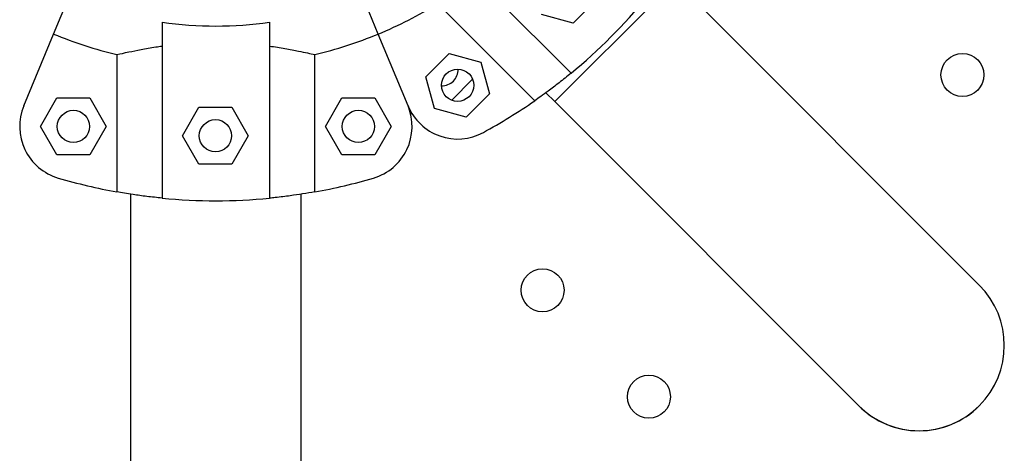
# Model space of a CAD drawing. Units: metres. Extents: x -0.021 to 0.089, y 0.002 to 0.086.
# Drawn here: x 0.028 to 0.029, y 0.064 to 0.065 of the extents above; entities that cross this region are included whole.
import ezdxf

# ---------------------------------------------------------------- set-up
doc = ezdxf.new("R2010")
doc.units = ezdxf.units.M

msp = doc.modelspace()

# ---------------------------------------------------------------- linework, layer by layer
at = {"color": 7, "linetype": 'Continuous', "lineweight": 25}
for p, q in [((0.02810389152718147, 0.06471324420388143), (0.02821957543757854, 0.06459756029348435)), ((0.02820451540308506, 0.06457107780458313), (0.02831676860459843, 0.06468333100609648)), ((0.02859961131707305, 0.06440048829362187), (0.02831676860459843, 0.06468333100609648)), ((0.02773777822074566, 0.06463397309645127), (0.02775526770010147, 0.0646761964347109)), ((0.02804009972615613, 0.06463397309645125), (0.02802261024680033, 0.06467619643471087)), ((0.02824314064287967, 0.06466571791069478), (0.02822150348348508, 0.0646440807513002)), ((0.02809543019074498, 0.06466217605566026), (0.02818570198782718, 0.06457190425857806)), ((0.02822150348348508, 0.0646440807513002), (0.02819194657408635, 0.06465200050130435)), ((0.02783893897345083, 0.0646449186189782), (0.02783893897345083, 0.0644813168639463)), ((0.02793893897345083, 0.0646449186189782), (0.02793893897345083, 0.0644813168639463)), ((0.02771009843136255, 0.06456714817351893), (0.02773777822074566, 0.06463397309645127)), ((0.02806777951553924, 0.06456714817351891), (0.02804009972615613, 0.06463397309645125)), ((0.02779684527116886, 0.0646147910534405), (0.02779684527116886, 0.06448712745370708)), ((0.0279810326757328, 0.06448712745370708), (0.0279810326757328, 0.0646147910534405)), ((0.02808441658276608, 0.06459420209514131), (0.02810605374216066, 0.0646158392545359)), ((0.02810605374216066, 0.0646158392545359), (0.0281356106515594, 0.06460791950453175)), ((0.0281356106515594, 0.06460791950453175), (0.02814353040156355, 0.06457836259513301)), ((0.02809233633277022, 0.06456464518574258), (0.02808441658276608, 0.06459420209514131)), ((0.02812791229008486, 0.06459182399764739), (0.02810843183965459, 0.06457234354721711)), ((0.02772569284372106, 0.06454801400190067), (0.02774099262585459, 0.06457451400190067)), ((0.02774099262585459, 0.06457451400190067), (0.02777159219012164, 0.06457451400190067)), ((0.02777159219012164, 0.06457451400190067), (0.02778689197225516, 0.06454801400190067)), ((0.02799098597464649, 0.06454801400190067), (0.02800628575678002, 0.06457451400190067)), ((0.02800628575678002, 0.06457451400190067), (0.02803688532104706, 0.06457451400190067)), ((0.02803688532104706, 0.06457451400190067), (0.02805218510318059, 0.06454801400190067)), ((0.02814353040156355, 0.06457836259513301), (0.02812189324216896, 0.06455672543573843)), ((0.02819619895016723, 0.06457939425750095), (0.02820451540308506, 0.06457107780458313)), ((0.02785789745683774, 0.06453934846079684), (0.02787319723897127, 0.06456584846079683)), ((0.02787319723897127, 0.06456584846079683), (0.02790379680323832, 0.06456584846079683)), ((0.02790379680323832, 0.06456584846079683), (0.02791909658537184, 0.06453934846079684)), ((0.02812189324216896, 0.06455672543573843), (0.02809233633277022, 0.06456464518574258)), ((0.02820451540308506, 0.06457107780458313), (0.02848735811555968, 0.0642882350921085)), ((0.02807210377455785, 0.06455895238452021), (0.02807003218567226, 0.06456038018220853)), ((0.02774099262585459, 0.06452151400190068), (0.02772569284372106, 0.06454801400190067)), ((0.02778689197225516, 0.06454801400190067), (0.02777159219012164, 0.06452151400190068)), ((0.02800628575678002, 0.06452151400190068), (0.02799098597464649, 0.06454801400190067)), ((0.02805218510318059, 0.06454801400190067), (0.02803688532104706, 0.06452151400190068)), ((0.02787319723897127, 0.06451284846079683), (0.02785789745683774, 0.06453934846079684)), ((0.02791909658537184, 0.06453934846079684), (0.02790379680323832, 0.06451284846079683)), ((0.02777159219012164, 0.06452151400190068), (0.02774099262585459, 0.06452151400190068)), ((0.02803688532104706, 0.06452151400190068), (0.02800628575678002, 0.06452151400190068)), ((0.02790379680323832, 0.06451284846079683), (0.02787319723897127, 0.06451284846079683)), ((0.02780956397345082, 0.06448500120948403), (0.02780956397345082, 0.05976281366197718)), ((0.02796831397345082, 0.05976281366197718), (0.02796831397345082, 0.06448500120948403))]:
    msp.add_line(p, q, dxfattribs=at)
for centre, radius in [((0.02858392191686056, 0.06459587659011838), 2.000000000000612e-05), ((0.02811397349216481, 0.06458628234513716), 1.499999999999818e-05), ((0.02775629240798811, 0.06454801400190067), 1.499999999999765e-05), ((0.02802158553891354, 0.06454801400190067), 1.500000000000112e-05), ((0.02788849702110479, 0.06453934846079684), 1.499999999999765e-05), ((0.02819305868001407, 0.06439562004315656), 2.000000000000612e-05), ((0.02829201097605751, 0.06429666774711312), 2.000000000000612e-05)]:
    msp.add_circle(centre, radius, dxfattribs=at)
for centre, radius, start, end in [((0.02788893897345097, 0.06499890743573059), 0.0005200000000000057, 309.4822656262194, 320.5177343737809), ((0.02788893897345097, 0.06499890743573059), 0.0003950020824548111, 292.4999999999999, 301.5175574624295), ((0.02788893897345083, 0.0649989074357306), 0.0003575025627681084, 261.9603047869878, 278.0396952130144), ((0.02788893897345083, 0.0649989074357306), 0.0003950020824547998, 247.5000000000005, 256.5175574624299), ((0.02788893897345083, 0.0649989074357306), 0.0003950020824547998, 283.4824425375717, 292.5000000000011), ((0.02809943373516828, 0.06460082210213369), 1.500000000000818e-05, 268.267916351589, 1.732083648372876), ((0.02775629240798811, 0.06454801400190067), 5.000000000000167e-05, 157.5000000000021, 253.6068517298706), ((0.02802158553891354, 0.06454801400190067), 5.000000000000265e-05, 286.3931482701348, 22.49999999999638), ((0.02811397349216481, 0.06458628234513716), 5.000000000000139e-05, 202.4999999999972, 298.6068517298662), ((0.02788893897345097, 0.06499890743573059), 0.0005200000000000026, 298.6068517298664, 304.798921066466), ((0.02788893897345083, 0.0649989074357306), 0.0005199999999999967, 253.6068517298667, 259.7989210664662), ((0.02788893897345083, 0.0649989074357306), 0.0005199999999999969, 280.2010789335354, 286.3931482701353), ((0.02788893897345083, 0.0649989074357306), 0.0005199999999999976, 264.4822656262205, 275.5177343737815), ((0.02854348471631636, 0.06434436169286517), 7.937500000000263e-05, 225.0000000000026, 45), ((0.02854348471631636, 0.06434436169286517), 7.937500000001245e-05, 315.0000000000078, 45.00000000000708), ((0.02854348471631636, 0.06434436169286517), 7.937499999999282e-05, 224.9999999999955, 315.0000000000078)]:
    msp.add_arc(centre, radius, start, end, dxfattribs=at)
for points, knots in [([(0.02779684527116886, 0.0646147910534405), (0.02780029587267878, 0.06461558313992921), (0.02780652203517652, 0.06461701235717635), (0.02781917768129121, 0.06461956668173781), (0.02782996253566852, 0.06462146158200577), (0.02783694661637291, 0.06462247576671842), (0.02783893897345083, 0.06462276508440762)], [0, 0, 0, 0, 0.337702923169311, 0.6093410872178147, 0.8885562634688837, 1, 1, 1, 1]), ([(0.02793893897345083, 0.06462276508440762), (0.02794379942562881, 0.06462202722084977), (0.02795366103338813, 0.06462053013359922), (0.02796523454727341, 0.06461826839272836), (0.02797451388639275, 0.06461629578435778), (0.02797884686793153, 0.06461529560304416), (0.0279810326757328, 0.0646147910534405)], [0, 0, 0, 0, 0.2759362512639736, 0.5598604773581063, 0.7779680357214223, 1, 1, 1, 1]), ([(0.02821957543757854, 0.06459756029348435), (0.02821578764392323, 0.06459449436136241), (0.02820810205273839, 0.06458827345731274), (0.0281987592370136, 0.06458124463645555), (0.02819114350933473, 0.06457571016585098), (0.02818752664941614, 0.0645731804628166), (0.02818570198782718, 0.06457190425857806)], [0, 0, 0, 0, 0.2749909130702385, 0.5579680230048685, 0.7770002743629048, 0.9999999999999999, 0.9999999999999999, 0.9999999999999999, 0.9999999999999999]), ([(0.02783893897345083, 0.0644813168639463), (0.02783409265747734, 0.06448182729713163), (0.02782425928039447, 0.06448286298733721), (0.02781268278514824, 0.06448449922879973), (0.02780338419076806, 0.06448597089979036), (0.02779903791442303, 0.0644867396357954), (0.02779684527116886, 0.06448712745370708)], [0, 0, 0, 0, 0.2749909130702409, 0.5579680230048664, 0.7770002743628968, 1, 1, 1, 1]), ([(0.0279810326757328, 0.06448712745370708), (0.02797747066739885, 0.06448650302719038), (0.02797111256314863, 0.06448538843999191), (0.02795816719769283, 0.06448348567192907), (0.0279474737611656, 0.06448216901977524), (0.02794069125082275, 0.06448149182007014), (0.02793893897345083, 0.0644813168639463)], [0, 0, 0, 0, 0.348000428255634, 0.6211728874640186, 0.9021291316030446, 1, 1, 1, 1])]:
    msp.add_open_spline(points, degree=3, knots=knots, dxfattribs=at)

doc.saveas('drawing.dxf')
